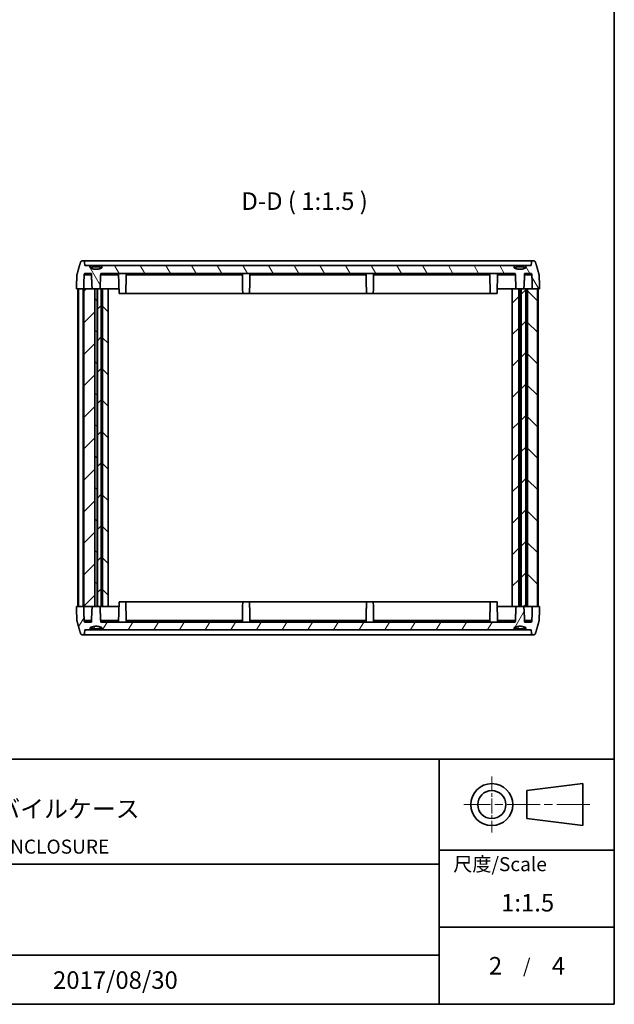
# Model space of a CAD drawing. Units: millimetres. Extents: x 14 to 2000, y 8 to 430.
# Drawn here: x 875 to 1002, y 8 to 219 of the extents above; entities that cross this region are included whole.
import ezdxf
from ezdxf.enums import TextEntityAlignment as Align

# ---------------------------------------------------------------- set-up
doc = ezdxf.new("R2010")
doc.units = ezdxf.units.MM
doc.linetypes.add('CHAIN', pattern=[0.3543, 0.2362, -0.0295, 0.0591, -0.0295])
for name, color, linetype, lineweight in [('Border (ISO)', 7, 'Continuous', 35), ('Hatch (ISO)', 1, 'Continuous', 18), ('Symbol (ISO)', 7, 'Continuous', 18), ('Title (ISO)', 7, 'Continuous', 35), ('Visible (ISO)', 7, 'Continuous', 35)]:
    doc.layers.add(name, color=color, linetype=linetype, lineweight=lineweight)
doc.styles.add('Note Text (TK)', font='txt')
doc.styles.add('文字スタイル67', font='arial.ttf')
pattern_1 = [(45, (393.75, -4), (-3.367596, 3.367596), [])]
pattern_2 = [(135.0002, (393.75, -4), (-3.367584, -3.36761), [])]

# ---------------------------------------------------------------- blocks, each defined once
blk = doc.blocks.new('図面枠 tk図枠')
at = {"layer": 'Border (ISO)'}
for p in [(405.5, 289), (14.5, 8)]:
    blk.add_line(p, (405.5, 8), dxfattribs=at)
blk = doc.blocks.new('表題欄 tk表題欄')
at = {"layer": 'Title (ISO)'}
for p, q in [((74.71, 244.05), (255.71, 244.05)), ((230.71, 244.05), (230.71, 209.05)), ((255.71, 244.05), (255.71, 209.05)), ((243.21, 239.55), (251.21, 240.55)), ((251.21, 234.55), (251.21, 240.55)), ((243.21, 239.55), (243.21, 235.55)), ((243.21, 235.55), (251.21, 234.55)), ((230.71, 231.05), (255.71, 231.05)), ((74.71, 229.05), (230.71, 229.05)), ((230.71, 220.05), (255.71, 220.05)), ((149.71, 216.05), (230.71, 216.05)), ((255.71, 209.05), (74.71, 209.05))]:
    blk.add_line(p, q, dxfattribs=at)
at = {"layer": 'Title (ISO)', "color": 4, "linetype": 'CHAIN', "lineweight": 18, "ltscale": 8.88956}
blk.add_line((238.21, 241.55), (238.21, 233.55), dxfattribs=at)
at = {"layer": 'Title (ISO)', "color": 4, "linetype": 'CHAIN', "lineweight": 18, "ltscale": 20.001633}
blk.add_line((252.21, 237.55), (234.21, 237.55), dxfattribs=at)
at = {"layer": 'Title (ISO)'}
for radius in [3, 2]:
    blk.add_circle((238.21, 237.55), radius, dxfattribs=at)
at = {"layer": 'Title (ISO)', "color": 1, "insert": (232.71, 229.05), "char_height": 2, "attachment_point": 4, "line_spacing_factor": 1.5, "style": 'Note Text (TK)'}
blk.add_mtext('\\fＭＳ Ｐゴシック|b0|i0;\\H2.0000;尺度/Scale', dxfattribs=at)
at = {"layer": 'Title (ISO)', "color": 7, "insert": (243.21, 214.55), "char_height": 2, "attachment_point": 5, "line_spacing_factor": 1.5, "style": 'Note Text (TK)'}
blk.add_mtext('\\fＭＳ Ｐゴシック|b0|i0;\\H2.0000;/', dxfattribs=at)
at = {"layer": 'Title (ISO)', "color": 7}
for tag, p, height, style in [('<品名>_001', (157.23, 235.69), 2.5, 'Note Text (TK)'), ('<Title>_001', (157.29, 230.55), 2, '文字スタイル67'), ('<尺度>_001', (241.32, 222.3), 2.5, 'Note Text (TK)'), ('<ページ_No.>_001', (238.1, 213.3), 2.5, 'Note Text (TK)'), ('<総ページ数>_001', (246.79, 213.3), 2.5, 'Note Text (TK)'), ('作成日_001', (175.56, 211.26), 2.5, 'Note Text (TK)')]:
    blk.add_attdef(tag, p, '', height=height, dxfattribs=dict(at, style=style))
at = {"layer": 'Title (ISO)', "color": 7, "style": 'Note Text (TK)'}
blk.add_attdef('<承認>', text='', height=2.5, dxfattribs=at).set_placement((87.21, 217.05), align=Align.MIDDLE_CENTER)

msp = doc.modelspace()

# ---------------------------------------------------------------- hatches: boundary and pattern name
at = {"layer": 'Hatch (ISO)'}
h = msp.add_hatch(dxfattribs=at)
h.set_pattern_fill('ANSI31', color=256, scale=38.1, angle=75.000175, style=0)
h.set_pattern_definition([(120.0002, (393.75, -4), (-4.12444, -2.381263), [])])
edge = h.paths.add_edge_path()
edge.add_spline(control_points=[(892.2399, 165.6181), (892.0452, 165.5297), (891.8612, 165.4681)], knot_values=[0, 0, 0, 0.03628373, 0.03628373, 0.03628373], weights=[1, 1.01729399, 1.02970297], degree=2, periodic=0)
edge.add_spline(control_points=[(891.8612, 165.4681), (890.9909, 165.1767), (890.1205, 165.4681)], knot_values=[0.03628373, 0.03628373, 0.03628373, 0.22062092, 0.22062092, 0.22062092], weights=[1.02970297, 1.09274601, 1.02970297], degree=2, periodic=0)
edge.add_spline(control_points=[(890.1205, 165.4681), (889.9365, 165.5297), (889.7419, 165.6181)], knot_values=[0.22062092, 0.22062092, 0.22062092, 0.25690465, 0.25690465, 0.25690465], weights=[1.02970297, 1.01729399, 1], degree=2, periodic=0)
edge.add_line((889.7419, 165.6181), (889.7419, 166.1181))
edge.add_line((889.7419, 166.1181), (888.5608, 166.1181))
edge.add_line((888.5608, 166.1181), (888.5475, 166.8233))
edge.add_spline(control_points=[(888.5475, 166.8233), (888.5468, 166.8582), (888.5379, 166.8981), (888.5092, 166.9642), (888.483, 167.001), (888.4272, 167.0542), (888.3872, 167.0794), (888.3125, 167.109), (888.2643, 167.1181), (888.2235, 167.1181)], knot_values=[0.09279184, 0.09279184, 0.09279184, 0.09279184, 0.10310194, 0.10310194, 0.11439298, 0.11439298, 0.12623028, 0.12623028, 0.13848333, 0.13848333, 0.13848333, 0.13848333], degree=3, periodic=0)
edge.add_line((888.2235, 167.1181), (887.982, 167.1181))
edge.add_spline(control_points=[(887.982, 167.1181), (887.9416, 167.1181), (887.8939, 167.109), (887.8201, 167.0796), (887.7806, 167.0545), (887.7255, 167.0015), (887.6998, 166.9647), (887.6804, 166.9195), (887.6762, 166.9078), (887.6727, 166.8957)], knot_values=[0.13810506, 0.13810506, 0.13810506, 0.13810506, 0.15023737, 0.15023737, 0.16193555, 0.16193555, 0.17317094, 0.17317094, 0.17668145, 0.17668145, 0.17668145, 0.17668145], degree=3, periodic=0)
edge.add_spline(control_points=[(887.6727, 166.8957), (887.3027, 165.5985), (886.8947, 164.1511)], knot_values=[0, 0, 0, 0.28527678, 0.28527678, 0.28527678], weights=[1, 1.0013411, 1], degree=2, periodic=0)
edge.add_spline(control_points=[(886.8947, 164.1511), (886.8885, 164.1291), (886.8849, 164.1057), (886.8841, 164.0839)], knot_values=[0.17540514, 0.17540514, 0.17540514, 0.17540514, 0.18174177, 0.18174177, 0.18174177, 0.18174177], degree=3, periodic=0)
edge.add_line((886.8841, 164.0839), (886.7753, 161.1181))
edge.add_line((886.7753, 161.1181), (888.3494, 161.1181))
edge.add_line((888.3494, 161.1181), (888.3703, 161.1181))
edge.add_line((888.3703, 161.1181), (888.4269, 164.1181))
edge.add_spline(control_points=[(888.4269, 164.1181), (888.4733, 164.2692), (888.5191, 164.4181)], knot_values=[0, 0, 0, 0.031382, 0.031382, 0.031382], weights=[1, 1.00002593, 1], degree=2, periodic=0)
edge.add_line((888.5191, 164.4181), (889.9872, 164.4181))
edge.add_spline(control_points=[(889.9872, 164.4181), (890.07, 162.6216), (890.1509, 161.1181)], knot_values=[0, 0, 0, 0.3304061, 0.3304061, 0.3304061], weights=[1, 1.00048843, 1], degree=2, periodic=0)
edge.add_line((890.1509, 161.1181), (890.6986, 161.1181))
edge.add_line((890.6986, 161.1181), (890.7563, 161.1181))
edge.add_line((890.7563, 161.1181), (891.2254, 161.1181))
edge.add_line((891.2254, 161.1181), (891.2831, 161.1181))
edge.add_line((891.2831, 161.1181), (891.8309, 161.1181))
edge.add_spline(control_points=[(891.8309, 161.1181), (891.9118, 162.6216), (891.9945, 164.4181)], knot_values=[0, 0, 0, 0.3304061, 0.3304061, 0.3304061], weights=[1, 1.00048843, 1], degree=2, periodic=0)
edge.add_line((891.9945, 164.4181), (980.7872, 164.4181))
edge.add_spline(control_points=[(980.7872, 164.4181), (980.87, 162.6216), (980.9509, 161.1181)], knot_values=[0, 0, 0, 0.3304061, 0.3304061, 0.3304061], weights=[1, 1.00048843, 1], degree=2, periodic=0)
edge.add_line((980.9509, 161.1181), (981.5486, 161.1181))
edge.add_line((981.5486, 161.1181), (981.6063, 161.1181))
edge.add_line((981.6063, 161.1181), (981.9754, 161.1181))
edge.add_line((981.9754, 161.1181), (982.0331, 161.1181))
edge.add_line((982.0331, 161.1181), (982.6309, 161.1181))
edge.add_spline(control_points=[(982.6309, 161.1181), (982.7118, 162.6216), (982.7945, 164.4181)], knot_values=[0, 0, 0, 0.3304061, 0.3304061, 0.3304061], weights=[1, 1.00048843, 1], degree=2, periodic=0)
edge.add_line((982.7945, 164.4181), (984.2626, 164.4181))
edge.add_spline(control_points=[(984.2626, 164.4181), (984.3085, 164.2692), (984.3549, 164.1181)], knot_values=[0, 0, 0, 0.031382, 0.031382, 0.031382], weights=[1, 1.00002593, 1], degree=2, periodic=0)
edge.add_line((984.3549, 164.1181), (984.4115, 161.1181))
edge.add_line((984.4115, 161.1181), (985.5323, 161.1181))
edge.add_line((985.5323, 161.1181), (986.0065, 161.1181))
edge.add_line((986.0065, 161.1181), (985.8976, 164.0839))
edge.add_spline(control_points=[(985.8976, 164.0839), (985.8968, 164.1056), (985.8932, 164.1291), (985.887, 164.1511)], knot_values=[0.00103107, 0.00103107, 0.00103107, 0.00103107, 0.0073677, 0.0073677, 0.0073677, 0.0073677], degree=3, periodic=0)
edge.add_spline(control_points=[(985.887, 164.1511), (985.479, 165.5985), (985.109, 166.8957)], knot_values=[0, 0, 0, 0.28527678, 0.28527678, 0.28527678], weights=[1, 1.0013411, 1], degree=2, periodic=0)
edge.add_spline(control_points=[(985.109, 166.8957), (985.1056, 166.9078), (985.1014, 166.9195), (985.082, 166.9647), (985.0562, 167.0015), (985.0011, 167.0545), (984.9616, 167.0796), (984.8879, 167.109), (984.8402, 167.1181), (984.7997, 167.1181)], knot_values=[0.00737011, 0.00737011, 0.00737011, 0.00737011, 0.01088062, 0.01088062, 0.02211601, 0.02211601, 0.0338142, 0.0338142, 0.04594651, 0.04594651, 0.04594651, 0.04594651], degree=3, periodic=0)
edge.add_line((984.7997, 167.1181), (984.5583, 167.1181))
edge.add_spline(control_points=[(984.5583, 167.1181), (984.5174, 167.1181), (984.4692, 167.109), (984.3946, 167.0794), (984.3545, 167.0542), (984.2987, 167.001), (984.2726, 166.9642), (984.2439, 166.8981), (984.2349, 166.8582), (984.2343, 166.8233)], knot_values=[0.04606158, 0.04606158, 0.04606158, 0.04606158, 0.05831463, 0.05831463, 0.07015193, 0.07015193, 0.08144297, 0.08144297, 0.09175308, 0.09175308, 0.09175308, 0.09175308], degree=3, periodic=0)
edge.add_line((984.2343, 166.8233), (984.2209, 166.1181))
edge.add_line((984.2209, 166.1181), (983.0399, 166.1181))
edge.add_line((983.0399, 166.1181), (983.0399, 165.6181))
edge.add_spline(control_points=[(983.0399, 165.6181), (982.8452, 165.5297), (982.6612, 165.4681)], knot_values=[0, 0, 0, 0.03628373, 0.03628373, 0.03628373], weights=[1, 1.01729399, 1.02970297], degree=2, periodic=0)
edge.add_spline(control_points=[(982.6612, 165.4681), (981.7909, 165.1767), (980.9205, 165.4681)], knot_values=[0.03628373, 0.03628373, 0.03628373, 0.22062092, 0.22062092, 0.22062092], weights=[1.02970297, 1.09274601, 1.02970297], degree=2, periodic=0)
edge.add_spline(control_points=[(980.9205, 165.4681), (980.7365, 165.5297), (980.5419, 165.6181)], knot_values=[0.22062092, 0.22062092, 0.22062092, 0.25690465, 0.25690465, 0.25690465], weights=[1.02970297, 1.01729399, 1], degree=2, periodic=0)
edge.add_line((980.5419, 165.6181), (980.5419, 166.1181))
edge.add_line((980.5419, 166.1181), (892.2399, 166.1181))
edge.add_line((892.2399, 166.1181), (892.2399, 165.6181))
h = msp.add_hatch(dxfattribs=at)
h.set_pattern_fill('ANSI31', color=256, scale=38.1, style=0)
h.set_pattern_definition(pattern_1)
edge = h.paths.add_edge_path()
edge.add_line((891.8612, 165.8681), (890.1205, 165.8681))
edge.add_line((890.1205, 165.8681), (890.1205, 165.4681))
edge.add_spline(control_points=[(890.1205, 165.4681), (890.9909, 165.1767), (891.8612, 165.4681)], knot_values=[0, 0, 0, 0.17663522, 0.17663522, 0.17663522], weights=[1, 1.06122449, 1], degree=2, periodic=0)
edge.add_line((891.8612, 165.4681), (891.8612, 165.8681))
h = msp.add_hatch(dxfattribs=at)
h.set_pattern_fill('ANSI31', color=256, scale=38.1, angle=-14.999978, style=0)
h.set_pattern_definition([(30, (393.75, -4), (-2.38125, 4.124445), [])])
edge = h.paths.add_edge_path()
edge.add_line((982.6612, 165.8681), (980.9205, 165.8681))
edge.add_line((980.9205, 165.8681), (980.9205, 165.4681))
edge.add_spline(control_points=[(980.9205, 165.4681), (981.7909, 165.1767), (982.6612, 165.4681)], knot_values=[0, 0, 0, 0.17663522, 0.17663522, 0.17663522], weights=[1, 1.06122449, 1], degree=2, periodic=0)
edge.add_line((982.6612, 165.4681), (982.6612, 165.8681))
h = msp.add_hatch(dxfattribs=at)
h.set_pattern_fill('ANSI31', color=256, scale=38.1, style=0)
h.set_pattern_definition(pattern_1)
h.paths.add_polyline_path([(892.0909, 161.1181), (891.8309, 161.1181), (891.2831, 161.1181), (891.2831, 93.1181), (891.8309, 93.1181), (892.0909, 93.1181)])
h.paths.add_polyline_path([(888.3494, 93.1181), (888.3703, 93.1181), (890.1509, 93.1181), (890.6986, 93.1181), (890.6986, 161.1181), (890.1509, 161.1181), (888.3703, 161.1181), (888.3494, 161.1181)])
h.paths.add_polyline_path([(983.0268, 93.1181), (983.0268, 161.1181), (982.6309, 161.1181), (982.0331, 161.1181), (982.0331, 93.1181), (982.6309, 93.1181)])
h.paths.add_polyline_path([(980.1524, 161.1181), (980.1524, 93.1181), (980.9509, 93.1181), (981.5486, 93.1181), (981.5486, 161.1181), (980.9509, 161.1181)])
h = msp.add_hatch(dxfattribs=at)
h.set_pattern_fill('ANSI31', color=256, scale=38.1, angle=90.00021, style=0)
h.set_pattern_definition(pattern_2)
h.paths.add_polyline_path([(981.9754, 93.1181), (981.9754, 161.1181), (981.6063, 161.1181), (981.6063, 93.1181)])
h.paths.add_polyline_path([(985.5323, 161.1181), (985.5323, 93.1181), (984.4115, 93.1181), (983.4155, 93.1181), (983.4155, 161.1181), (984.4115, 161.1181)])
h.paths.add_polyline_path([(891.2254, 93.1181), (891.2254, 161.1181), (890.7563, 161.1181), (890.7563, 93.1181)])
h.paths.add_polyline_path([(893.5909, 93.1181), (893.5909, 161.1181), (892.3909, 161.1181), (892.3909, 93.1181)])
h = msp.add_hatch(dxfattribs=at)
h.set_pattern_fill('ANSI31', color=256, scale=38.1, angle=14.999978, style=0)
h.set_pattern_definition([(60, (393.75, -4), (-4.124445, 2.38125), [])])
edge = h.paths.add_edge_path()
edge.add_spline(control_points=[(889.7419, 88.6181), (889.9365, 88.7065), (890.1205, 88.7681)], knot_values=[0, 0, 0, 0.03628373, 0.03628373, 0.03628373], weights=[1, 1.01729399, 1.02970297], degree=2, periodic=0)
edge.add_spline(control_points=[(890.1205, 88.7681), (890.9909, 89.0594), (891.8612, 88.7681)], knot_values=[0.03628373, 0.03628373, 0.03628373, 0.22062092, 0.22062092, 0.22062092], weights=[1.02970297, 1.09274601, 1.02970297], degree=2, periodic=0)
edge.add_spline(control_points=[(891.8612, 88.7681), (892.0452, 88.7065), (892.2399, 88.6181)], knot_values=[0.22062092, 0.22062092, 0.22062092, 0.25690465, 0.25690465, 0.25690465], weights=[1.02970297, 1.01729399, 1], degree=2, periodic=0)
edge.add_line((892.2399, 88.6181), (892.2399, 88.1181))
edge.add_line((892.2399, 88.1181), (980.5419, 88.1181))
edge.add_line((980.5419, 88.1181), (980.5419, 88.6181))
edge.add_spline(control_points=[(980.5419, 88.6181), (980.7365, 88.7065), (980.9205, 88.7681)], knot_values=[0, 0, 0, 0.03628373, 0.03628373, 0.03628373], weights=[1, 1.01729399, 1.02970297], degree=2, periodic=0)
edge.add_spline(control_points=[(980.9205, 88.7681), (981.7909, 89.0594), (982.6612, 88.7681)], knot_values=[0.03628373, 0.03628373, 0.03628373, 0.22062092, 0.22062092, 0.22062092], weights=[1.02970297, 1.09274601, 1.02970297], degree=2, periodic=0)
edge.add_spline(control_points=[(982.6612, 88.7681), (982.8452, 88.7065), (983.0399, 88.6181)], knot_values=[0.22062092, 0.22062092, 0.22062092, 0.25690465, 0.25690465, 0.25690465], weights=[1.02970297, 1.01729399, 1], degree=2, periodic=0)
edge.add_line((983.0399, 88.6181), (983.0399, 88.1181))
edge.add_line((983.0399, 88.1181), (984.2209, 88.1181))
edge.add_line((984.2209, 88.1181), (984.2343, 87.4128))
edge.add_spline(control_points=[(984.2343, 87.4128), (984.2349, 87.3779), (984.2439, 87.338), (984.2726, 87.2719), (984.2987, 87.2351), (984.3545, 87.1819), (984.3946, 87.1567), (984.4692, 87.1271), (984.5174, 87.1181), (984.5583, 87.1181)], knot_values=[0.09279184, 0.09279184, 0.09279184, 0.09279184, 0.10310194, 0.10310194, 0.11439298, 0.11439298, 0.12623028, 0.12623028, 0.13848333, 0.13848333, 0.13848333, 0.13848333], degree=3, periodic=0)
edge.add_line((984.5583, 87.1181), (984.7997, 87.1181))
edge.add_spline(control_points=[(984.7997, 87.1181), (984.8402, 87.1181), (984.8879, 87.1271), (984.9616, 87.1565), (985.0011, 87.1816), (985.0562, 87.2346), (985.082, 87.2714), (985.1014, 87.3166), (985.1056, 87.3283), (985.109, 87.3404)], knot_values=[0.13810506, 0.13810506, 0.13810506, 0.13810506, 0.15023737, 0.15023737, 0.16193555, 0.16193555, 0.17317094, 0.17317094, 0.17668145, 0.17668145, 0.17668145, 0.17668145], degree=3, periodic=0)
edge.add_spline(control_points=[(985.109, 87.3404), (985.479, 88.6376), (985.887, 90.085)], knot_values=[0, 0, 0, 0.28527678, 0.28527678, 0.28527678], weights=[1, 1.0013411, 1], degree=2, periodic=0)
edge.add_spline(control_points=[(985.887, 90.085), (985.8932, 90.107), (985.8968, 90.1304), (985.8976, 90.1522)], knot_values=[0.17540514, 0.17540514, 0.17540514, 0.17540514, 0.18174177, 0.18174177, 0.18174177, 0.18174177], degree=3, periodic=0)
edge.add_line((985.8976, 90.1522), (986.0065, 93.1181))
edge.add_line((986.0065, 93.1181), (985.5323, 93.1181))
edge.add_line((985.5323, 93.1181), (984.4115, 93.1181))
edge.add_line((984.4115, 93.1181), (984.3549, 90.118))
edge.add_spline(control_points=[(984.3549, 90.118), (984.3085, 89.9669), (984.2626, 89.8181)], knot_values=[0, 0, 0, 0.031382, 0.031382, 0.031382], weights=[1, 1.00002593, 1], degree=2, periodic=0)
edge.add_line((984.2626, 89.8181), (982.7945, 89.8181))
edge.add_spline(control_points=[(982.7945, 89.8181), (982.7118, 91.6145), (982.6309, 93.1181)], knot_values=[0, 0, 0, 0.3304061, 0.3304061, 0.3304061], weights=[1, 1.00048843, 1], degree=2, periodic=0)
edge.add_line((982.6309, 93.1181), (982.0331, 93.1181))
edge.add_line((982.0331, 93.1181), (981.9754, 93.1181))
edge.add_line((981.9754, 93.1181), (981.6063, 93.1181))
edge.add_line((981.6063, 93.1181), (981.5486, 93.1181))
edge.add_line((981.5486, 93.1181), (980.9509, 93.1181))
edge.add_spline(control_points=[(980.9509, 93.1181), (980.87, 91.6145), (980.7872, 89.8181)], knot_values=[0, 0, 0, 0.3304061, 0.3304061, 0.3304061], weights=[1, 1.00048843, 1], degree=2, periodic=0)
edge.add_line((980.7872, 89.8181), (891.9945, 89.8181))
edge.add_spline(control_points=[(891.9945, 89.8181), (891.9118, 91.6145), (891.8309, 93.1181)], knot_values=[0, 0, 0, 0.3304061, 0.3304061, 0.3304061], weights=[1, 1.00048843, 1], degree=2, periodic=0)
edge.add_line((891.8309, 93.1181), (891.2831, 93.1181))
edge.add_line((891.2831, 93.1181), (891.2254, 93.1181))
edge.add_line((891.2254, 93.1181), (890.7563, 93.1181))
edge.add_line((890.7563, 93.1181), (890.6986, 93.1181))
edge.add_line((890.6986, 93.1181), (890.1509, 93.1181))
edge.add_spline(control_points=[(890.1509, 93.1181), (890.07, 91.6145), (889.9872, 89.8181)], knot_values=[0, 0, 0, 0.3304061, 0.3304061, 0.3304061], weights=[1, 1.00048843, 1], degree=2, periodic=0)
edge.add_line((889.9872, 89.8181), (888.5191, 89.8181))
edge.add_spline(control_points=[(888.5191, 89.8181), (888.4733, 89.9669), (888.4269, 90.118)], knot_values=[0, 0, 0, 0.031382, 0.031382, 0.031382], weights=[1, 1.00002593, 1], degree=2, periodic=0)
edge.add_line((888.4269, 90.118), (888.3703, 93.1181))
edge.add_line((888.3703, 93.1181), (888.3494, 93.1181))
edge.add_line((888.3494, 93.1181), (886.7753, 93.1181))
edge.add_line((886.7753, 93.1181), (886.8841, 90.1522))
edge.add_spline(control_points=[(886.8841, 90.1522), (886.8849, 90.1305), (886.8885, 90.107), (886.8947, 90.085)], knot_values=[0.00103107, 0.00103107, 0.00103107, 0.00103107, 0.0073677, 0.0073677, 0.0073677, 0.0073677], degree=3, periodic=0)
edge.add_spline(control_points=[(886.8947, 90.085), (887.3027, 88.6376), (887.6727, 87.3404)], knot_values=[0, 0, 0, 0.28527678, 0.28527678, 0.28527678], weights=[1, 1.0013411, 1], degree=2, periodic=0)
edge.add_spline(control_points=[(887.6727, 87.3404), (887.6762, 87.3283), (887.6804, 87.3166), (887.6998, 87.2714), (887.7255, 87.2346), (887.7806, 87.1816), (887.8201, 87.1565), (887.8939, 87.1271), (887.9416, 87.1181), (887.982, 87.1181)], knot_values=[0.00737011, 0.00737011, 0.00737011, 0.00737011, 0.01088062, 0.01088062, 0.02211601, 0.02211601, 0.0338142, 0.0338142, 0.04594651, 0.04594651, 0.04594651, 0.04594651], degree=3, periodic=0)
edge.add_line((887.982, 87.1181), (888.2235, 87.1181))
edge.add_spline(control_points=[(888.2235, 87.1181), (888.2643, 87.1181), (888.3125, 87.1271), (888.3872, 87.1567), (888.4272, 87.1819), (888.483, 87.2351), (888.5092, 87.2719), (888.5379, 87.338), (888.5468, 87.3779), (888.5475, 87.4128)], knot_values=[0.04606158, 0.04606158, 0.04606158, 0.04606158, 0.05831463, 0.05831463, 0.07015193, 0.07015193, 0.08144297, 0.08144297, 0.09175308, 0.09175308, 0.09175308, 0.09175308], degree=3, periodic=0)
edge.add_line((888.5475, 87.4128), (888.5608, 88.1181))
edge.add_line((888.5608, 88.1181), (889.7419, 88.1181))
edge.add_line((889.7419, 88.1181), (889.7419, 88.6181))
h = msp.add_hatch(dxfattribs=at)
h.set_pattern_fill('ANSI31', color=256, scale=38.1, angle=105.000246, style=0)
h.set_pattern_definition([(150.0002, (393.75, -4), (-2.381232, -4.124456), [])])
edge = h.paths.add_edge_path()
edge.add_line((890.1205, 88.3681), (891.8612, 88.3681))
edge.add_line((891.8612, 88.3681), (891.8612, 88.7681))
edge.add_spline(control_points=[(891.8612, 88.7681), (890.9909, 89.0594), (890.1205, 88.7681)], knot_values=[0, 0, 0, 0.17663522, 0.17663522, 0.17663522], weights=[1, 1.06122449, 1], degree=2, periodic=0)
edge.add_line((890.1205, 88.7681), (890.1205, 88.3681))
h = msp.add_hatch(dxfattribs=at)
h.set_pattern_fill('ANSI31', color=256, scale=38.1, angle=90.00021, style=0)
h.set_pattern_definition(pattern_2)
edge = h.paths.add_edge_path()
edge.add_line((980.9205, 88.3681), (982.6612, 88.3681))
edge.add_line((982.6612, 88.3681), (982.6612, 88.7681))
edge.add_spline(control_points=[(982.6612, 88.7681), (981.7909, 89.0594), (980.9205, 88.7681)], knot_values=[0, 0, 0, 0.17663522, 0.17663522, 0.17663522], weights=[1, 1.06122449, 1], degree=2, periodic=0)
edge.add_line((980.9205, 88.7681), (980.9205, 88.3681))

# ---------------------------------------------------------------- linework, layer by layer
at = {"layer": 'Visible (ISO)'}
for p, q in [((888.2235, 167.1181), (887.982, 167.1181)), ((894.3909, 167.1181), (888.2235, 167.1181)), ((888.5608, 166.1181), (888.5475, 166.8233)), ((978.3909, 167.1181), (894.3909, 167.1181)), ((984.5583, 167.1181), (978.3909, 167.1181)), ((984.2343, 166.8233), (984.2209, 166.1181)), ((984.7997, 167.1181), (984.5583, 167.1181)), ((888.5191, 164.4181), (889.9872, 164.4181)), ((889.7419, 166.1181), (888.5608, 166.1181)), ((889.7419, 165.6181), (889.7419, 166.1181)), ((889.7419, 166.1181), (892.2399, 166.1181)), ((890.1205, 165.6181), (889.7419, 165.6181)), ((891.8612, 165.8681), (890.1205, 165.8681)), ((890.1205, 165.8681), (890.1205, 165.4681)), ((891.8612, 165.4681), (891.8612, 165.8681)), ((892.2399, 165.6181), (891.8612, 165.6181)), ((891.9945, 164.4181), (980.7872, 164.4181)), ((980.5419, 166.1181), (892.2399, 166.1181)), ((892.2399, 166.1181), (892.2399, 165.6181)), ((895.9083, 160.1181), (895.8333, 164.4181)), ((976.8734, 160.1181), (976.9485, 164.4181)), ((980.5419, 165.6181), (980.5419, 166.1181)), ((980.5419, 166.1181), (983.0399, 166.1181)), ((980.9205, 165.6181), (980.5419, 165.6181)), ((982.6612, 165.8681), (980.9205, 165.8681)), ((980.9205, 165.8681), (980.9205, 165.4681)), ((982.6612, 165.4681), (982.6612, 165.8681)), ((983.0399, 165.6181), (982.6612, 165.6181)), ((982.7945, 164.4181), (984.2626, 164.4181)), ((984.2209, 166.1181), (983.0399, 166.1181)), ((983.0399, 166.1181), (983.0399, 165.6181)), ((888.4269, 164.1181), (890.0011, 164.1181)), ((891.9806, 164.1181), (894.3909, 164.1181)), ((894.3909, 164.1181), (895.8385, 164.1181)), ((897.4415, 164.1181), (922.3402, 164.1181)), ((923.9415, 164.1181), (948.8402, 164.1181)), ((950.4415, 164.1181), (975.3402, 164.1181)), ((976.9432, 164.1181), (978.3909, 164.1181)), ((978.3909, 164.1181), (980.8011, 164.1181)), ((982.7806, 164.1181), (984.3549, 164.1181)), ((886.7753, 161.1181), (888.3703, 161.1181)), ((887.0965, 161.1181), (887.0965, 93.1181)), ((888.2494, 161.1181), (887.2494, 161.1181)), ((887.2494, 161.1181), (887.2494, 93.1181)), ((888.2494, 161.1181), (888.2494, 93.1181)), ((890.6986, 161.1181), (888.3494, 161.1181)), ((888.3494, 161.1181), (888.3494, 93.1181)), ((890.1509, 161.1181), (891.8309, 161.1181)), ((890.6986, 93.1181), (890.6986, 161.1181)), ((891.2254, 161.1181), (890.7563, 161.1181)), ((890.7563, 161.1181), (890.7563, 93.1181)), ((891.2254, 93.1181), (891.2254, 161.1181)), ((892.0909, 161.1181), (891.2831, 161.1181)), ((891.2831, 161.1181), (891.2831, 93.1181)), ((892.0909, 93.1181), (892.0909, 161.1181)), ((892.3909, 161.1181), (892.0909, 161.1181)), ((893.5909, 161.1181), (892.3909, 161.1181)), ((892.3909, 161.1181), (892.3909, 93.1181)), ((893.5909, 93.1181), (893.5909, 161.1181)), ((894.3909, 161.1181), (893.5909, 161.1181)), ((895.8909, 161.1181), (894.3909, 161.1181)), ((897.3734, 160.1181), (897.3909, 161.1181)), ((922.4083, 160.1181), (922.3909, 161.1181)), ((923.8734, 160.1181), (923.8909, 161.1181)), ((948.9083, 160.1181), (948.8909, 161.1181)), ((950.3734, 160.1181), (950.3909, 161.1181)), ((975.4083, 160.1181), (975.3909, 161.1181)), ((978.3909, 161.1181), (976.8909, 161.1181)), ((980.1524, 161.1181), (978.3909, 161.1181)), ((980.1524, 161.1181), (980.1524, 93.1181)), ((981.5486, 161.1181), (980.1524, 161.1181)), ((980.9509, 161.1181), (982.6309, 161.1181)), ((981.5486, 93.1181), (981.5486, 161.1181)), ((981.9754, 161.1181), (981.6063, 161.1181)), ((981.6063, 161.1181), (981.6063, 93.1181)), ((981.9754, 93.1181), (981.9754, 161.1181)), ((983.0268, 161.1181), (982.0331, 161.1181)), ((982.0331, 161.1181), (982.0331, 93.1181)), ((983.0268, 93.1181), (983.0268, 161.1181)), ((983.4155, 161.1181), (983.0268, 161.1181)), ((985.5323, 161.1181), (983.4155, 161.1181)), ((983.4155, 161.1181), (983.4155, 93.1181)), ((984.4115, 161.1181), (986.0065, 161.1181)), ((985.5323, 161.1181), (985.5323, 93.1181)), ((985.6852, 161.1181), (985.6852, 93.1181)), ((897.3734, 160.1181), (895.9083, 160.1181)), ((897.3734, 160.1181), (922.4083, 160.1181)), ((923.8734, 160.1181), (922.4083, 160.1181)), ((923.8734, 160.1181), (948.9083, 160.1181)), ((950.3734, 160.1181), (948.9083, 160.1181)), ((950.3734, 160.1181), (975.4083, 160.1181)), ((976.8734, 160.1181), (975.4083, 160.1181)), ((888.3703, 93.1181), (886.7753, 93.1181)), ((887.2494, 93.1181), (888.2494, 93.1181)), ((888.3494, 93.1181), (890.6986, 93.1181)), ((891.8309, 93.1181), (890.1509, 93.1181)), ((890.7563, 93.1181), (891.2254, 93.1181)), ((891.2831, 93.1181), (892.0909, 93.1181)), ((892.0909, 93.1181), (892.3909, 93.1181)), ((892.3909, 93.1181), (893.5909, 93.1181)), ((893.5909, 93.1181), (894.3909, 93.1181)), ((894.3909, 93.1181), (895.8909, 93.1181)), ((895.8333, 89.8181), (895.9083, 94.1181)), ((895.9083, 94.1181), (897.3734, 94.1181)), ((922.4083, 94.1181), (897.3734, 94.1181)), ((897.3734, 94.1181), (897.3909, 93.1181)), ((922.4083, 94.1181), (922.3909, 93.1181)), ((922.4083, 94.1181), (923.8734, 94.1181)), ((948.9083, 94.1181), (923.8734, 94.1181)), ((923.8734, 94.1181), (923.8909, 93.1181)), ((948.9083, 94.1181), (948.8909, 93.1181)), ((948.9083, 94.1181), (950.3734, 94.1181)), ((975.4083, 94.1181), (950.3734, 94.1181)), ((950.3734, 94.1181), (950.3909, 93.1181)), ((975.4083, 94.1181), (975.3909, 93.1181)), ((975.4083, 94.1181), (976.8734, 94.1181)), ((976.8734, 94.1181), (976.9485, 89.8181)), ((976.8909, 93.1181), (978.3909, 93.1181)), ((978.3909, 93.1181), (980.1524, 93.1181)), ((980.1524, 93.1181), (981.5486, 93.1181)), ((982.6309, 93.1181), (980.9509, 93.1181)), ((981.6063, 93.1181), (981.9754, 93.1181)), ((982.0331, 93.1181), (983.0268, 93.1181)), ((983.0268, 93.1181), (983.4155, 93.1181)), ((983.4155, 93.1181), (985.5323, 93.1181)), ((986.0065, 93.1181), (984.4115, 93.1181)), ((890.0011, 90.118), (888.4269, 90.118)), ((889.9872, 89.8181), (888.5191, 89.8181)), ((889.7419, 88.1181), (889.7419, 88.6181)), ((889.7419, 88.6181), (890.1205, 88.6181)), ((890.1205, 88.7681), (890.1205, 88.3681)), ((891.8612, 88.3681), (891.8612, 88.7681)), ((891.8612, 88.6181), (892.2399, 88.6181)), ((894.3909, 90.118), (891.9806, 90.118)), ((980.7872, 89.8181), (891.9945, 89.8181)), ((892.2399, 88.6181), (892.2399, 88.1181)), ((895.8385, 90.118), (894.3909, 90.118)), ((922.3402, 90.118), (897.4415, 90.118)), ((948.8402, 90.118), (923.9415, 90.118)), ((975.3402, 90.118), (950.4415, 90.118)), ((978.3909, 90.118), (976.9432, 90.118)), ((980.8011, 90.118), (978.3909, 90.118)), ((980.5419, 88.1181), (980.5419, 88.6181)), ((980.5419, 88.6181), (980.9205, 88.6181)), ((980.9205, 88.7681), (980.9205, 88.3681)), ((982.6612, 88.3681), (982.6612, 88.7681)), ((982.6612, 88.6181), (983.0399, 88.6181)), ((984.3549, 90.118), (982.7806, 90.118)), ((984.2626, 89.8181), (982.7945, 89.8181)), ((983.0399, 88.6181), (983.0399, 88.1181)), ((887.982, 87.1181), (888.2235, 87.1181)), ((888.2235, 87.1181), (894.3909, 87.1181)), ((888.5475, 87.4128), (888.5608, 88.1181)), ((888.5608, 88.1181), (889.7419, 88.1181)), ((892.2399, 88.1181), (889.7419, 88.1181)), ((890.1205, 88.3681), (891.8612, 88.3681)), ((892.2399, 88.1181), (980.5419, 88.1181)), ((894.3909, 87.1181), (978.3909, 87.1181)), ((978.3909, 87.1181), (984.5583, 87.1181)), ((983.0399, 88.1181), (980.5419, 88.1181)), ((980.9205, 88.3681), (982.6612, 88.3681)), ((983.0399, 88.1181), (984.2209, 88.1181)), ((984.2209, 88.1181), (984.2343, 87.4128)), ((984.5583, 87.1181), (984.7997, 87.1181))]:
    msp.add_line(p, q, dxfattribs=at)
for centre, major_axis, start_param, end_param in [((896.6409, 164.1072), (0, 2.8229), 4.71624253, 4.82272186), ((923.1409, 164.1072), (0, 2.8229), 1.46046345, 1.56694278), ((923.1409, 164.1072), (0, 2.8229), 4.71624253, 4.82272186), ((949.6409, 164.1072), (0, 2.8229), 1.46046345, 1.56694278), ((949.6409, 164.1072), (0, 2.8229), 4.71624253, 4.82272186), ((976.1409, 164.1072), (0, 2.8229), 1.46046345, 1.56694278), ((896.6409, 90.1289), (0, -2.8229), 1.46046345, 1.56694278), ((923.1409, 90.1289), (0, -2.8229), 4.71624253, 4.82272186), ((923.1409, 90.1289), (0, -2.8229), 1.46046345, 1.56694278), ((949.6409, 90.1289), (0, -2.8229), 4.71624253, 4.82272186), ((949.6409, 90.1289), (0, -2.8229), 1.46046345, 1.56694278), ((976.1409, 90.1289), (0, -2.8229), 4.71624253, 4.82272186)]:
    msp.add_ellipse(centre, major_axis=major_axis, ratio=0.28362575, start_param=start_param, end_param=end_param, dxfattribs=at)
for points, weights in [([(887.6727, 166.8957), (887.3027, 165.5985), (886.8947, 164.1511)], [1, 1.00134110047, 1]), ([(985.887, 164.1511), (985.479, 165.5985), (985.109, 166.8957)], [1, 1.00134110048, 1]), ([(888.4269, 164.1181), (888.4733, 164.2692), (888.5191, 164.4181)], [1, 1.00002593211, 1]), ([(892.2399, 165.6181), (890.9909, 165.0508), (889.7419, 165.6181)], [1, 1.12244897959, 1]), ([(889.9872, 164.4181), (890.07, 162.6216), (890.1509, 161.1181)], [1, 1.00048843446, 1]), ([(890.1205, 165.4681), (890.9909, 165.1767), (891.8612, 165.4681)], [1, 1.06122448978, 1]), ([(891.8309, 161.1181), (891.9118, 162.6216), (891.9945, 164.4181)], [1, 1.00048843447, 1]), ([(983.0399, 165.6181), (981.7909, 165.0508), (980.5419, 165.6181)], [1, 1.12244897958, 1]), ([(980.7872, 164.4181), (980.87, 162.6216), (980.9509, 161.1181)], [1, 1.00048843446, 1]), ([(980.9205, 165.4681), (981.7909, 165.1767), (982.6612, 165.4681)], [1, 1.06122448978, 1]), ([(982.6309, 161.1181), (982.7118, 162.6216), (982.7945, 164.4181)], [1, 1.00048843446, 1]), ([(984.2626, 164.4181), (984.3085, 164.2692), (984.3549, 164.1181)], [1, 1.00002593225, 1]), ([(886.8841, 164.0839), (886.8301, 162.6116), (886.7753, 161.1181)], [1, 1.00002345215, 1]), ([(888.3703, 161.1181), (888.3987, 162.6252), (888.4269, 164.1181)], [1, 1.0000095438, 1]), ([(984.3549, 164.1181), (984.3831, 162.6252), (984.4115, 161.1181)], [1, 1.00000954739, 1]), ([(986.0065, 161.1181), (985.9517, 162.6116), (985.8976, 164.0839)], [1, 1.00002345399, 1]), ([(886.7753, 93.1181), (886.8301, 91.6245), (886.8841, 90.1522)], [1, 1.00002345262, 1]), ([(888.4269, 90.118), (888.3987, 91.6109), (888.3703, 93.1181)], [1, 1.00000954544, 1]), ([(890.1509, 93.1181), (890.07, 91.6145), (889.9872, 89.8181)], [1, 1.00048843447, 1]), ([(891.9945, 89.8181), (891.9118, 91.6145), (891.8309, 93.1181)], [1, 1.00048843447, 1]), ([(980.9509, 93.1181), (980.87, 91.6145), (980.7872, 89.8181)], [1, 1.00048843447, 1]), ([(982.7945, 89.8181), (982.7118, 91.6145), (982.6309, 93.1181)], [1, 1.00048843447, 1]), ([(984.4115, 93.1181), (984.3831, 91.6109), (984.3549, 90.118)], [1, 1.00000954925, 1]), ([(985.8976, 90.1522), (985.9517, 91.6245), (986.0065, 93.1181)], [1, 1.0000234526, 1]), ([(886.8947, 90.085), (887.3027, 88.6376), (887.6727, 87.3404)], [1, 1.00134110048, 1]), ([(888.5191, 89.8181), (888.4733, 89.9669), (888.4269, 90.118)], [1, 1.00002593264, 1]), ([(889.7419, 88.6181), (890.9909, 89.1853), (892.2399, 88.6181)], [1, 1.12244897959, 1]), ([(891.8612, 88.7681), (890.9909, 89.0594), (890.1205, 88.7681)], [1, 1.0612244898, 1]), ([(980.5419, 88.6181), (981.7909, 89.1853), (983.0399, 88.6181)], [1, 1.12244897958, 1]), ([(982.6612, 88.7681), (981.7909, 89.0594), (980.9205, 88.7681)], [1, 1.0612244898, 1]), ([(984.3549, 90.118), (984.3085, 89.9669), (984.2626, 89.8181)], [1, 1.00002593156, 1]), ([(985.109, 87.3404), (985.479, 88.6376), (985.887, 90.085)], [1, 1.00134110047, 1])]:
    msp.add_rational_spline(points, weights, degree=2, dxfattribs=at)
for points, knots in [([(887.982, 167.1181), (887.9416, 167.1181), (887.8939, 167.109), (887.8201, 167.0796), (887.7806, 167.0545), (887.7255, 167.0015), (887.6998, 166.9647), (887.6804, 166.9195), (887.6762, 166.9078), (887.6727, 166.8957)], [0.1381050567, 0.1381050567, 0.1381050567, 0.1381050567, 0.150237367, 0.150237367, 0.1619355547, 0.1619355547, 0.1731709421, 0.1731709421, 0.1766814535, 0.1766814535, 0.1766814535, 0.1766814535]), ([(888.5475, 166.8233), (888.5468, 166.8582), (888.5379, 166.8981), (888.5092, 166.9642), (888.483, 167.001), (888.4272, 167.0542), (888.3872, 167.0794), (888.3125, 167.109), (888.2643, 167.1181), (888.2235, 167.1181)], [0.0927918356, 0.0927918356, 0.0927918356, 0.0927918356, 0.1031019442, 0.1031019442, 0.1143929838, 0.1143929838, 0.1262302815, 0.1262302815, 0.1384833306, 0.1384833306, 0.1384833306, 0.1384833306]), ([(984.5583, 167.1181), (984.5174, 167.1181), (984.4692, 167.109), (984.3946, 167.0794), (984.3545, 167.0542), (984.2987, 167.001), (984.2726, 166.9642), (984.2439, 166.8981), (984.2349, 166.8582), (984.2343, 166.8233)], [0.04606158, 0.04606158, 0.04606158, 0.04606158, 0.0583146291, 0.0583146291, 0.0701519268, 0.0701519268, 0.0814429664, 0.0814429664, 0.091753075, 0.091753075, 0.091753075, 0.091753075]), ([(985.109, 166.8957), (985.1056, 166.9078), (985.1014, 166.9195), (985.082, 166.9647), (985.0562, 167.0015), (985.0011, 167.0545), (984.9616, 167.0796), (984.8879, 167.109), (984.8402, 167.1181), (984.7997, 167.1181)], [0.0073701115, 0.0073701115, 0.0073701115, 0.0073701115, 0.010880623, 0.010880623, 0.0221160103, 0.0221160103, 0.033814198, 0.033814198, 0.0459465083, 0.0459465083, 0.0459465083, 0.0459465083]), ([(887.6727, 87.3404), (887.6762, 87.3283), (887.6804, 87.3166), (887.6998, 87.2714), (887.7255, 87.2346), (887.7806, 87.1816), (887.8201, 87.1565), (887.8939, 87.1271), (887.9416, 87.1181), (887.982, 87.1181)], [0.0073701115, 0.0073701115, 0.0073701115, 0.0073701115, 0.010880623, 0.010880623, 0.0221160103, 0.0221160103, 0.033814198, 0.033814198, 0.0459465083, 0.0459465083, 0.0459465083, 0.0459465083]), ([(888.2235, 87.1181), (888.2643, 87.1181), (888.3125, 87.1271), (888.3872, 87.1567), (888.4272, 87.1819), (888.483, 87.2351), (888.5092, 87.2719), (888.5379, 87.338), (888.5468, 87.3779), (888.5475, 87.4128)], [0.04606158, 0.04606158, 0.04606158, 0.04606158, 0.0583146291, 0.0583146291, 0.0701519268, 0.0701519268, 0.0814429664, 0.0814429664, 0.091753075, 0.091753075, 0.091753075, 0.091753075]), ([(984.2343, 87.4128), (984.2349, 87.3779), (984.2439, 87.338), (984.2726, 87.2719), (984.2987, 87.2351), (984.3545, 87.1819), (984.3946, 87.1567), (984.4692, 87.1271), (984.5174, 87.1181), (984.5583, 87.1181)], [0.0927918356, 0.0927918356, 0.0927918356, 0.0927918356, 0.1031019442, 0.1031019442, 0.1143929838, 0.1143929838, 0.1262302815, 0.1262302815, 0.1384833306, 0.1384833306, 0.1384833306, 0.1384833306]), ([(984.7997, 87.1181), (984.8402, 87.1181), (984.8879, 87.1271), (984.9616, 87.1565), (985.0011, 87.1816), (985.0562, 87.2346), (985.082, 87.2714), (985.1014, 87.3166), (985.1056, 87.3283), (985.109, 87.3404)], [0.1381050567, 0.1381050567, 0.1381050567, 0.1381050567, 0.150237367, 0.150237367, 0.1619355547, 0.1619355547, 0.1731709421, 0.1731709421, 0.1766814535, 0.1766814535, 0.1766814535, 0.1766814535])]:
    msp.add_open_spline(points, degree=3, knots=knots, dxfattribs=at)
for points, degree in [([(886.8947, 164.1511), (886.8885, 164.1291), (886.8849, 164.1057), (886.8841, 164.0839)], 3), ([(897.3909, 161.1181), (897.4162, 162.5691), (897.4415, 164.1181)], 2), ([(922.3909, 161.1181), (922.3655, 162.5691), (922.3402, 164.1181)], 2), ([(923.8909, 161.1181), (923.9162, 162.5691), (923.9415, 164.1181)], 2), ([(948.8909, 161.1181), (948.8655, 162.5691), (948.8402, 164.1181)], 2), ([(950.3909, 161.1181), (950.4162, 162.5691), (950.4415, 164.1181)], 2), ([(975.3909, 161.1181), (975.3655, 162.5691), (975.3402, 164.1181)], 2), ([(985.8976, 164.0839), (985.8968, 164.1056), (985.8932, 164.1291), (985.887, 164.1511)], 3), ([(897.3909, 93.1181), (897.4162, 91.667), (897.4415, 90.118)], 2), ([(922.3909, 93.1181), (922.3655, 91.667), (922.3402, 90.118)], 2), ([(923.8909, 93.1181), (923.9162, 91.667), (923.9415, 90.118)], 2), ([(948.8909, 93.1181), (948.8655, 91.667), (948.8402, 90.118)], 2), ([(950.3909, 93.1181), (950.4162, 91.667), (950.4415, 90.118)], 2), ([(975.3909, 93.1181), (975.3655, 91.667), (975.3402, 90.118)], 2), ([(886.8841, 90.1522), (886.8849, 90.1305), (886.8885, 90.107), (886.8947, 90.085)], 3), ([(985.887, 90.085), (985.8932, 90.107), (985.8968, 90.1304), (985.8976, 90.1522)], 3)]:
    msp.add_open_spline(points, degree=degree, dxfattribs=at)

# ---------------------------------------------------------------- block references
at = {"xscale": 1.5, "yscale": 1.5, "zscale": 1.5}
msp.add_blockref('図面枠 tk図枠', (393.75, -4), dxfattribs=at)
ref = msp.add_blockref('表題欄 tk表題欄', (618.4368, -305.5791), dxfattribs=dict(xscale=1.5, yscale=1.5, zscale=1.5))
ref.add_attrib('<品名>_001', '丸型モバイルケース', (854.2756, 47.9545), dxfattribs={"layer": 'Title (ISO)', "color": 7, "height": 3.75, "style": 'Note Text (TK)'})
ref.add_attrib('<尺度>_001', '1:1.5', (977.7528, 27.875), dxfattribs={"layer": 'Title (ISO)', "color": 7, "height": 3.75, "style": 'Note Text (TK)'})
ref.add_attrib('作成日_001', '2017/08/30', (881.7784, 11.3111), dxfattribs={"layer": 'Title (ISO)', "color": 7, "height": 3.75, "style": 'Note Text (TK)'})
ref.add_attrib('<Title>_001', 'MOBILE ENCLOSURE', (854.3779, 40.248), dxfattribs={"layer": 'Title (ISO)', "color": 7, "height": 3, "style": '文字スタイル67'})
ref.add_attrib('<ページ_No.>_001', '2', (975.1364, 14.375), dxfattribs={"layer": 'Title (ISO)', "color": 7, "height": 3.75, "style": 'Note Text (TK)'})
ref.add_attrib('<総ページ数>_001', '4', (988.6151, 14.375), dxfattribs={"layer": 'Title (ISO)', "color": 7, "height": 3.75, "style": 'Note Text (TK)'})

# ---------------------------------------------------------------- texts
at = {"layer": 'Symbol (ISO)', "color": 7, "insert": (922.1278, 176.8694), "char_height": 3.75, "attachment_point": 7, "style": 'Note Text (TK)'}
msp.add_mtext('D-D ( 1:1.5 )', dxfattribs=at)

doc.saveas('drawing.dxf')
